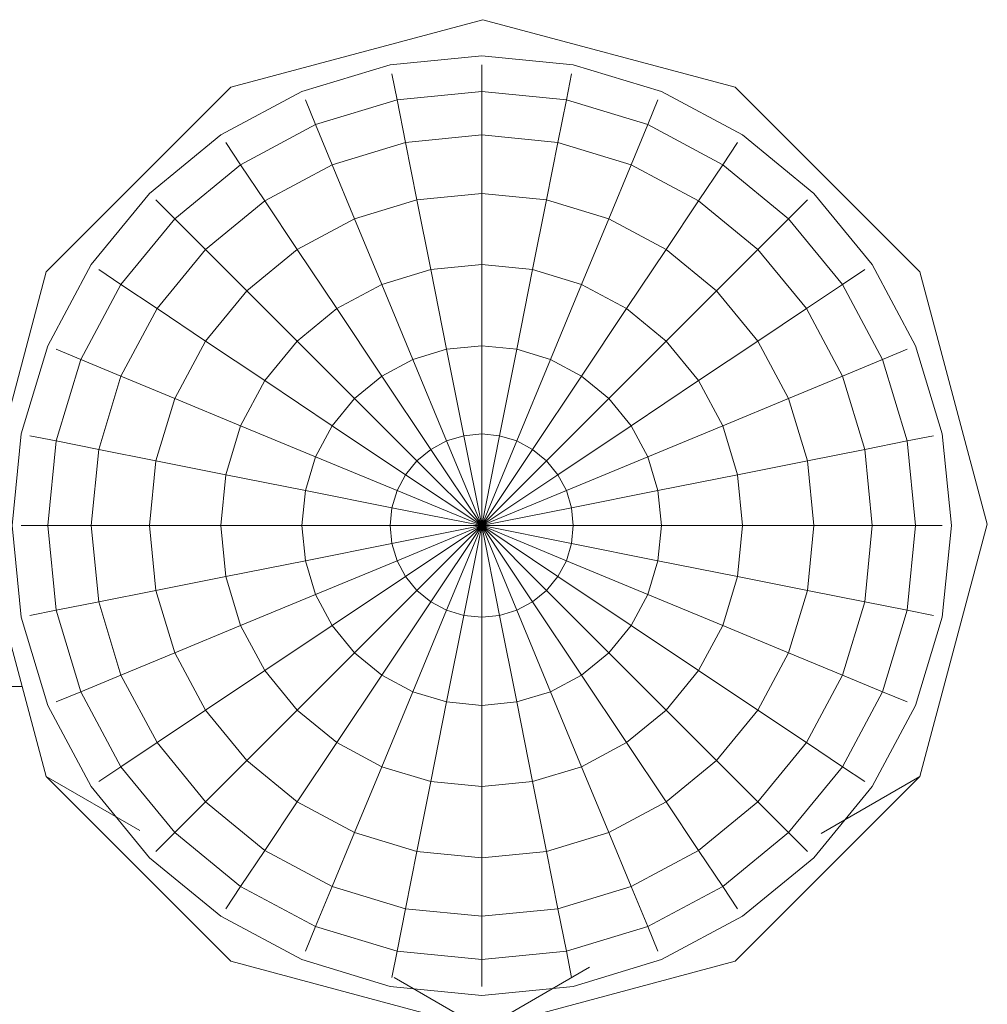
# Model space of a CAD drawing. Units: inches. Extents: x 2795 to 14063, y 44 to 8013.
# Drawn here: x 9301 to 9388, y 4073 to 4161 of the extents above; entities that cross this region are included whole.
import ezdxf

# ---------------------------------------------------------------- set-up
doc = ezdxf.new("R2010")
doc.units = ezdxf.units.IN
doc.header["$MEASUREMENT"] = 0

# ---------------------------------------------------------------- blocks, each defined once
blk = doc.blocks.new('5008_DWG-663774-Level 1')
at = {"lineweight": 9}
for p, q in [((386.031, 296.087), (386.031, -419.725)), ((378.006, -421.875), (400.506, -415.846)), ((400.506, -415.846), (423.006, -421.875)), ((400.38, -418.825), (392.205, -419.63)), ((408.556, -419.63), (400.38, -418.825)), ((392.205, -419.63), (384.344, -422.015)), ((400.38, -422.015), (400.38, -419.63)), ((416.417, -422.015), (408.556, -419.63)), ((392.827, -422.759), (392.362, -420.42)), ((407.933, -422.759), (408.398, -420.42)), ((361.535, -438.346), (378.006, -421.875)), ((373.183, -430.23), (378.006, -421.875)), ((384.344, -422.015), (377.099, -425.887)), ((400.38, -422.015), (392.827, -422.759)), ((400.38, -425.887), (400.38, -422.015)), ((407.933, -422.759), (400.38, -422.015)), ((423.662, -425.887), (416.417, -422.015)), ((423.006, -421.875), (439.477, -438.346)), ((385.564, -424.962), (384.652, -422.759)), ((392.827, -422.759), (385.564, -424.962)), ((393.583, -426.557), (392.827, -422.759)), ((407.178, -426.557), (407.933, -422.759)), ((415.196, -424.962), (407.933, -422.759)), ((415.196, -424.962), (416.109, -422.759)), ((385.564, -424.962), (378.871, -428.54)), ((387.046, -428.54), (385.564, -424.962)), ((413.714, -428.54), (415.196, -424.962)), ((421.889, -428.54), (415.196, -424.962)), ((377.099, -425.887), (370.749, -431.099)), ((400.38, -425.887), (393.583, -426.557)), ((400.38, -431.099), (400.38, -425.887)), ((407.178, -426.557), (400.38, -425.887)), ((430.012, -431.099), (423.662, -425.887)), ((378.871, -428.54), (377.546, -426.557)), ((393.583, -426.557), (387.046, -428.54)), ((394.599, -431.668), (393.583, -426.557)), ((406.161, -431.668), (407.178, -426.557)), ((413.714, -428.54), (407.178, -426.557)), ((421.889, -428.54), (423.214, -426.557)), ((378.871, -428.54), (373.004, -433.354)), ((381.022, -431.759), (378.871, -428.54)), ((387.046, -428.54), (381.022, -431.759)), ((389.041, -433.354), (387.046, -428.54)), ((411.72, -433.354), (413.714, -428.54)), ((419.738, -431.759), (413.714, -428.54)), ((419.738, -431.759), (421.889, -428.54)), ((427.756, -433.354), (421.889, -428.54)), ((370.749, -431.099), (365.537, -437.449)), ((400.38, -431.099), (394.599, -431.668)), ((400.38, -437.449), (400.38, -431.099)), ((406.161, -431.668), (400.38, -431.099)), ((435.223, -437.449), (430.012, -431.099)), ((373.004, -433.354), (371.318, -431.668)), ((381.022, -431.759), (375.742, -436.093)), ((383.918, -436.093), (381.022, -431.759)), ((394.599, -431.668), (389.041, -433.354)), ((395.838, -437.896), (394.599, -431.668)), ((404.922, -437.896), (406.161, -431.668)), ((411.72, -433.354), (406.161, -431.668)), ((416.843, -436.093), (419.738, -431.759)), ((425.018, -436.093), (419.738, -431.759)), ((427.756, -433.354), (429.442, -431.668)), ((373.004, -433.354), (368.189, -439.221)), ((375.742, -436.093), (373.004, -433.354)), ((389.041, -433.354), (383.918, -436.093)), ((391.471, -439.221), (389.041, -433.354)), ((409.29, -439.221), (411.72, -433.354)), ((416.843, -436.093), (411.72, -433.354)), ((425.018, -436.093), (427.756, -433.354)), ((432.571, -439.221), (427.756, -433.354)), ((375.742, -436.093), (371.409, -441.373)), ((379.427, -439.778), (375.742, -436.093)), ((383.918, -436.093), (379.427, -439.778)), ((387.446, -441.373), (383.918, -436.093)), ((413.315, -441.373), (416.843, -436.093)), ((421.333, -439.778), (416.843, -436.093)), ((421.333, -439.778), (425.018, -436.093)), ((429.351, -441.373), (425.018, -436.093)), ((365.537, -437.449), (361.665, -444.694)), ((368.189, -439.221), (366.207, -437.896)), ((395.838, -437.896), (391.471, -439.221)), ((400.38, -437.449), (395.838, -437.896)), ((397.252, -445.002), (395.838, -437.896)), ((400.38, -444.694), (400.38, -437.449)), ((404.922, -437.896), (400.38, -437.449)), ((403.509, -445.002), (404.922, -437.896)), ((409.29, -439.221), (404.922, -437.896)), ((432.571, -439.221), (434.554, -437.896)), ((439.096, -444.694), (435.223, -437.449)), ((361.535, -438.346), (355.506, -460.846)), ((439.477, -438.346), (445.506, -460.846)), ((368.189, -439.221), (364.612, -445.915)), ((371.409, -441.373), (368.189, -439.221)), ((379.427, -439.778), (375.742, -444.268)), ((383.918, -444.268), (379.427, -439.778)), ((391.471, -439.221), (387.446, -441.373)), ((394.243, -445.915), (391.471, -439.221)), ((406.517, -445.915), (409.29, -439.221)), ((413.315, -441.373), (409.29, -439.221)), ((416.843, -444.268), (421.333, -439.778)), ((425.018, -444.268), (421.333, -439.778)), ((429.351, -441.373), (432.571, -439.221)), ((436.149, -445.915), (432.571, -439.221)), ((371.409, -441.373), (368.189, -447.397)), ((375.742, -444.268), (371.409, -441.373)), ((387.446, -441.373), (383.918, -444.268)), ((391.471, -447.397), (387.446, -441.373)), ((409.29, -447.397), (413.315, -441.373)), ((416.843, -444.268), (413.315, -441.373)), ((425.018, -444.268), (429.351, -441.373)), ((432.571, -447.397), (429.351, -441.373)), ((375.742, -444.268), (373.004, -449.391)), ((381.022, -447.796), (375.742, -444.268)), ((383.918, -444.268), (381.022, -447.796)), ((389.041, -449.391), (383.918, -444.268)), ((411.72, -449.391), (416.843, -444.268)), ((419.738, -447.796), (416.843, -444.268)), ((419.738, -447.796), (425.018, -444.268)), ((427.756, -449.391), (425.018, -444.268)), ((361.665, -444.694), (359.28, -452.555)), ((364.612, -445.915), (362.409, -445.002)), ((397.252, -445.002), (394.243, -445.915)), ((400.38, -444.694), (397.252, -445.002)), ((398.785, -452.712), (397.252, -445.002)), ((400.38, -452.555), (400.38, -444.694)), ((403.509, -445.002), (400.38, -444.694)), ((401.975, -452.712), (403.509, -445.002)), ((406.517, -445.915), (403.509, -445.002)), ((436.149, -445.915), (438.352, -445.002)), ((441.48, -452.555), (439.096, -444.694)), ((364.612, -445.915), (362.409, -453.177)), ((368.189, -447.397), (364.612, -445.915)), ((394.243, -445.915), (391.471, -447.397)), ((397.252, -453.177), (394.243, -445.915)), ((403.509, -453.177), (406.517, -445.915)), ((409.29, -447.397), (406.517, -445.915)), ((432.571, -447.397), (436.149, -445.915)), ((438.352, -453.177), (436.149, -445.915)), ((368.189, -447.397), (366.207, -453.933)), ((373.004, -449.391), (368.189, -447.397)), ((381.022, -447.796), (378.871, -451.821)), ((387.046, -451.821), (381.022, -447.796)), ((391.471, -447.397), (389.041, -449.391)), ((395.838, -453.933), (391.471, -447.397)), ((404.922, -453.933), (409.29, -447.397)), ((411.72, -449.391), (409.29, -447.397)), ((413.714, -451.821), (419.738, -447.796)), ((421.889, -451.821), (419.738, -447.796)), ((427.756, -449.391), (432.571, -447.397)), ((434.554, -453.933), (432.571, -447.397)), ((373.004, -449.391), (371.318, -454.95)), ((378.871, -451.821), (373.004, -449.391)), ((389.041, -449.391), (387.046, -451.821)), ((394.599, -454.95), (389.041, -449.391)), ((406.161, -454.95), (411.72, -449.391)), ((413.714, -451.821), (411.72, -449.391)), ((421.889, -451.821), (427.756, -449.391)), ((429.442, -454.95), (427.756, -449.391)), ((378.871, -451.821), (377.546, -456.188)), ((385.564, -454.594), (378.871, -451.821)), ((387.046, -451.821), (385.564, -454.594)), ((393.583, -456.188), (387.046, -451.821)), ((407.178, -456.188), (413.714, -451.821)), ((415.196, -454.593), (413.714, -451.821)), ((415.196, -454.593), (421.889, -451.821)), ((423.214, -456.188), (421.889, -451.821)), ((355.506, -460.846), (360.079, -452.926)), ((359.28, -452.555), (358.475, -460.73)), ((362.409, -453.177), (360.07, -452.712)), ((398.785, -452.712), (397.252, -453.177)), ((400.38, -452.555), (398.785, -452.712)), ((400.38, -460.73), (398.785, -452.712)), ((400.38, -460.73), (400.38, -452.555)), ((401.975, -452.712), (400.38, -452.555)), ((400.38, -460.73), (401.975, -452.712)), ((403.509, -453.177), (401.975, -452.712)), ((438.352, -453.177), (440.691, -452.712)), ((441.48, -452.555), (442.286, -460.73)), ((362.409, -453.177), (361.665, -460.73)), ((366.207, -453.933), (362.409, -453.177)), ((366.207, -453.933), (365.537, -460.73)), ((371.318, -454.95), (366.207, -453.933)), ((395.838, -453.933), (394.599, -454.95)), ((397.252, -453.177), (395.838, -453.933)), ((400.38, -460.73), (395.838, -453.933)), ((400.38, -460.73), (397.252, -453.177)), ((400.38, -460.73), (403.509, -453.177)), ((400.38, -460.73), (404.922, -453.933)), ((404.922, -453.933), (403.509, -453.177)), ((406.161, -454.95), (404.922, -453.933)), ((429.442, -454.95), (434.554, -453.933)), ((434.554, -453.933), (438.352, -453.177)), ((434.554, -453.933), (435.223, -460.73)), ((438.352, -453.177), (439.096, -460.73)), ((385.564, -454.594), (384.652, -457.602)), ((392.827, -457.602), (385.564, -454.594)), ((407.933, -457.602), (415.196, -454.593)), ((416.109, -457.602), (415.196, -454.593)), ((371.318, -454.95), (370.749, -460.73)), ((377.546, -456.188), (371.318, -454.95)), ((394.599, -454.95), (393.583, -456.188)), ((400.38, -460.73), (394.599, -454.95)), ((400.38, -460.73), (406.161, -454.95)), ((407.178, -456.188), (406.161, -454.95)), ((423.214, -456.188), (429.442, -454.95)), ((429.442, -454.95), (430.012, -460.73)), ((377.546, -456.188), (377.099, -460.73)), ((384.652, -457.602), (377.546, -456.188)), ((393.583, -456.188), (392.827, -457.602)), ((400.38, -460.73), (393.583, -456.188)), ((400.38, -460.73), (407.178, -456.188)), ((407.933, -457.602), (407.178, -456.188)), ((416.109, -457.602), (423.214, -456.188)), ((423.214, -456.188), (423.662, -460.73)), ((384.652, -457.602), (384.344, -460.73)), ((392.362, -459.135), (384.652, -457.602)), ((392.827, -457.602), (392.362, -459.135)), ((400.38, -460.73), (392.827, -457.602)), ((400.38, -460.73), (407.933, -457.602)), ((408.398, -459.135), (407.933, -457.602)), ((408.398, -459.135), (416.109, -457.602)), ((416.109, -457.602), (416.417, -460.73)), ((392.362, -459.135), (392.205, -460.73)), ((400.38, -460.73), (392.362, -459.135)), ((400.38, -460.73), (408.398, -459.135)), ((408.556, -460.73), (408.398, -459.135)), ((355.506, -460.846), (361.535, -483.346)), ((355.506, -460.846), (360.992, -470.349)), ((358.475, -460.73), (359.28, -468.906)), ((361.665, -460.73), (359.28, -460.73)), ((365.537, -460.73), (361.665, -460.73)), ((361.665, -460.73), (362.409, -468.283)), ((370.749, -460.73), (365.537, -460.73)), ((365.537, -460.73), (366.207, -467.528)), ((377.099, -460.73), (370.749, -460.73)), ((370.749, -460.73), (371.318, -466.511)), ((384.344, -460.73), (377.099, -460.73)), ((377.099, -460.73), (377.546, -465.272)), ((392.205, -460.73), (384.344, -460.73)), ((384.344, -460.73), (384.652, -463.859)), ((400.38, -460.73), (392.205, -460.73)), ((392.205, -460.73), (392.362, -462.325)), ((400.38, -460.73), (392.362, -462.325)), ((400.38, -460.73), (392.827, -463.859)), ((400.38, -460.73), (393.583, -465.272)), ((400.38, -460.73), (394.599, -466.511)), ((400.38, -460.73), (395.838, -467.528)), ((400.38, -460.73), (397.252, -468.283)), ((400.38, -460.73), (398.785, -468.749)), ((400.38, -460.73), (408.556, -460.73)), ((400.38, -460.73), (400.38, -468.906)), ((400.38, -460.73), (401.975, -468.749)), ((400.38, -460.73), (403.509, -468.283)), ((400.38, -460.73), (404.922, -467.528)), ((400.38, -460.73), (406.161, -466.511)), ((400.38, -460.73), (407.178, -465.272)), ((400.38, -460.73), (407.933, -463.859)), ((400.38, -460.73), (408.398, -462.325)), ((408.556, -460.73), (408.398, -462.325)), ((408.556, -460.73), (416.417, -460.73)), ((416.417, -460.73), (416.109, -463.859)), ((416.417, -460.73), (423.662, -460.73)), ((423.662, -460.73), (423.214, -465.272)), ((423.662, -460.73), (430.012, -460.73)), ((430.012, -460.73), (429.442, -466.511)), ((430.012, -460.73), (435.223, -460.73)), ((435.223, -460.73), (434.554, -467.528)), ((435.223, -460.73), (439.096, -460.73)), ((439.096, -460.73), (438.352, -468.283)), ((439.096, -460.73), (441.48, -460.73)), ((445.506, -460.846), (439.477, -483.346)), ((442.286, -460.73), (441.48, -468.906)), ((392.362, -462.325), (384.652, -463.859)), ((392.362, -462.325), (392.827, -463.859)), ((407.933, -463.859), (408.398, -462.325)), ((408.398, -462.325), (416.109, -463.859)), ((384.652, -463.859), (377.546, -465.272)), ((384.652, -463.859), (385.564, -466.867)), ((392.827, -463.859), (385.564, -466.867)), ((392.827, -463.859), (393.583, -465.272)), ((407.178, -465.272), (407.933, -463.859)), ((407.933, -463.859), (415.196, -466.867)), ((415.196, -466.867), (416.109, -463.859)), ((416.109, -463.859), (423.214, -465.272)), ((377.546, -465.272), (371.318, -466.511)), ((377.546, -465.272), (378.871, -469.64)), ((393.583, -465.272), (387.046, -469.64)), ((393.583, -465.272), (394.599, -466.511)), ((406.161, -466.511), (407.178, -465.272)), ((407.178, -465.272), (413.714, -469.64)), ((421.889, -469.64), (423.214, -465.272)), ((423.214, -465.272), (429.442, -466.511)), ((371.318, -466.511), (366.207, -467.528)), ((371.318, -466.511), (373.004, -472.07)), ((385.564, -466.867), (378.871, -469.64)), ((385.564, -466.867), (387.046, -469.64)), ((394.599, -466.511), (389.041, -472.07)), ((394.599, -466.511), (395.838, -467.528)), ((404.922, -467.528), (406.161, -466.511)), ((406.161, -466.511), (411.72, -472.07)), ((413.714, -469.64), (415.196, -466.867)), ((415.196, -466.867), (421.889, -469.64)), ((427.756, -472.07), (429.442, -466.511)), ((429.442, -466.511), (434.554, -467.528)), ((366.207, -467.528), (362.409, -468.283)), ((366.207, -467.528), (368.189, -474.064)), ((395.838, -467.528), (391.471, -474.064)), ((395.838, -467.528), (397.252, -468.283)), ((403.509, -468.283), (404.922, -467.528)), ((404.922, -467.528), (409.29, -474.064)), ((432.571, -474.064), (434.554, -467.528)), ((434.554, -467.528), (438.352, -468.283)), ((359.28, -468.906), (361.665, -476.767)), ((362.409, -468.283), (360.07, -468.749)), ((362.409, -468.283), (364.612, -475.546)), ((397.252, -468.283), (394.243, -475.546)), ((397.252, -468.283), (398.785, -468.749)), ((398.785, -468.749), (397.252, -476.459)), ((398.785, -468.749), (400.38, -468.906)), ((400.38, -468.906), (401.975, -468.749)), ((400.38, -468.906), (400.38, -476.767)), ((401.975, -468.749), (403.509, -468.283)), ((401.975, -468.749), (403.509, -476.459)), ((403.509, -468.283), (406.517, -475.546)), ((436.149, -475.546), (438.352, -468.283)), ((438.352, -468.283), (440.691, -468.749)), ((439.096, -476.767), (441.48, -468.906)), ((378.871, -469.64), (373.004, -472.07)), ((378.871, -469.64), (381.022, -473.665)), ((387.046, -469.64), (381.022, -473.665)), ((387.046, -469.64), (389.041, -472.07)), ((411.72, -472.07), (413.714, -469.64)), ((413.714, -469.64), (419.738, -473.665)), ((419.738, -473.665), (421.889, -469.64)), ((421.889, -469.64), (427.756, -472.07)), ((373.004, -472.07), (368.189, -474.064)), ((373.004, -472.07), (375.742, -477.193)), ((389.041, -472.07), (383.918, -477.193)), ((389.041, -472.07), (391.471, -474.064)), ((409.29, -474.064), (411.72, -472.07)), ((411.72, -472.07), (416.843, -477.193)), ((425.018, -477.193), (427.756, -472.07)), ((427.756, -472.07), (432.571, -474.064)), ((368.189, -474.064), (364.612, -475.546)), ((368.189, -474.064), (371.409, -480.088)), ((381.022, -473.665), (375.742, -477.193)), ((381.022, -473.665), (383.918, -477.193)), ((391.471, -474.064), (387.446, -480.088)), ((391.471, -474.064), (394.243, -475.546)), ((406.517, -475.546), (409.29, -474.064)), ((409.29, -474.064), (413.315, -480.088)), ((416.843, -477.193), (419.738, -473.665)), ((419.738, -473.665), (425.018, -477.193)), ((429.351, -480.088), (432.571, -474.064)), ((432.571, -474.064), (436.149, -475.546)), ((364.612, -475.546), (362.409, -476.459)), ((364.612, -475.546), (368.189, -482.24)), ((394.243, -475.546), (391.471, -482.24)), ((394.243, -475.546), (397.252, -476.459)), ((403.509, -476.459), (406.517, -475.546)), ((406.517, -475.546), (409.29, -482.24)), ((432.571, -482.24), (436.149, -475.546)), ((436.149, -475.546), (438.352, -476.459)), ((361.665, -476.767), (365.537, -484.012)), ((397.252, -476.459), (395.838, -483.564)), ((397.252, -476.459), (400.38, -476.767)), ((400.38, -476.767), (403.509, -476.459)), ((400.38, -476.767), (400.38, -484.012)), ((403.509, -476.459), (404.922, -483.564)), ((435.223, -484.012), (439.096, -476.767)), ((375.742, -477.193), (371.409, -480.088)), ((375.742, -477.193), (379.427, -481.683)), ((383.918, -477.193), (379.427, -481.683)), ((383.918, -477.193), (387.446, -480.088)), ((413.315, -480.088), (416.843, -477.193)), ((416.843, -477.193), (421.333, -481.683)), ((421.333, -481.683), (425.018, -477.193)), ((425.018, -477.193), (429.351, -480.088)), ((371.409, -480.088), (368.189, -482.24)), ((371.409, -480.088), (375.742, -485.368)), ((387.446, -480.088), (383.918, -485.368)), ((387.446, -480.088), (391.471, -482.24)), ((409.29, -482.24), (413.315, -480.088)), ((413.315, -480.088), (416.843, -485.368)), ((425.018, -485.368), (429.351, -480.088)), ((429.351, -480.088), (432.571, -482.24)), ((379.427, -481.683), (375.742, -485.368)), ((379.427, -481.683), (383.918, -485.368)), ((416.843, -485.368), (421.333, -481.683)), ((421.333, -481.683), (425.018, -485.368)), ((368.189, -482.24), (366.207, -483.565)), ((368.189, -482.24), (373.004, -488.107)), ((391.471, -482.24), (389.041, -488.107)), ((391.471, -482.24), (395.838, -483.564)), ((404.922, -483.564), (409.29, -482.24)), ((409.29, -482.24), (411.72, -488.106)), ((427.756, -488.106), (432.571, -482.24)), ((432.571, -482.24), (434.554, -483.564)), ((378.006, -499.818), (361.535, -483.346)), ((395.838, -483.564), (394.599, -489.793)), ((395.838, -483.564), (400.38, -484.012)), ((400.38, -484.012), (404.922, -483.564)), ((404.922, -483.564), (406.161, -489.793)), ((439.477, -483.346), (423.006, -499.818)), ((365.537, -484.012), (370.749, -490.362)), ((400.38, -484.012), (400.38, -490.362)), ((430.012, -490.362), (435.223, -484.012)), ((375.742, -485.368), (373.004, -488.107)), ((375.742, -485.368), (381.022, -489.701)), ((383.918, -485.368), (381.022, -489.701)), ((383.918, -485.368), (389.041, -488.107)), ((411.72, -488.106), (416.843, -485.368)), ((416.843, -485.368), (419.738, -489.701)), ((419.738, -489.701), (425.018, -485.368)), ((425.018, -485.368), (427.756, -488.106)), ((373.004, -488.107), (371.318, -489.793)), ((373.004, -488.107), (378.871, -492.921)), ((389.041, -488.107), (387.046, -492.921)), ((389.041, -488.107), (394.599, -489.793)), ((406.161, -489.793), (411.72, -488.106)), ((411.72, -488.106), (413.714, -492.921)), ((421.889, -492.921), (427.756, -488.106)), ((427.756, -488.106), (429.443, -489.793)), ((381.022, -489.701), (378.871, -492.921)), ((381.022, -489.701), (387.046, -492.921)), ((394.599, -489.793), (393.583, -494.904)), ((394.599, -489.793), (400.38, -490.362)), ((400.38, -490.362), (406.161, -489.793)), ((406.161, -489.793), (407.178, -494.904)), ((413.714, -492.921), (419.738, -489.701)), ((419.738, -489.701), (421.889, -492.921)), ((370.749, -490.362), (377.099, -495.574)), ((400.38, -490.362), (400.38, -495.574)), ((423.662, -495.573), (430.012, -490.362)), ((372.928, -491.022), (378.006, -499.818)), ((378.871, -492.921), (377.546, -494.904)), ((378.871, -492.921), (385.564, -496.499)), ((387.046, -492.921), (385.564, -496.499)), ((387.046, -492.921), (393.583, -494.904)), ((407.178, -494.904), (413.714, -492.921)), ((413.714, -492.921), (415.196, -496.499)), ((415.196, -496.499), (421.889, -492.921)), ((421.889, -492.921), (423.214, -494.904)), ((393.583, -494.904), (392.827, -498.702)), ((393.583, -494.904), (400.38, -495.574)), ((400.38, -495.574), (407.178, -494.904)), ((407.178, -494.904), (407.933, -498.702)), ((377.099, -495.574), (384.344, -499.446)), ((400.38, -495.574), (400.38, -499.446)), ((416.417, -499.446), (423.662, -495.573)), ((385.564, -496.499), (384.652, -498.702)), ((385.564, -496.499), (392.827, -498.702)), ((407.933, -498.702), (415.196, -496.499)), ((415.196, -496.499), (416.109, -498.702)), ((392.827, -498.702), (392.362, -501.041)), ((392.827, -498.702), (400.38, -499.446)), ((400.38, -499.446), (407.933, -498.702)), ((407.933, -498.702), (408.399, -501.041)), ((384.344, -499.446), (392.205, -501.831)), ((400.38, -499.446), (400.38, -501.831)), ((408.556, -501.831), (416.417, -499.446)), ((400.506, -505.846), (378.006, -499.818)), ((423.006, -499.818), (400.506, -505.846)), ((392.205, -501.831), (400.38, -502.636)), ((400.38, -502.636), (408.556, -501.831))]:
    blk.add_line(p, q, dxfattribs=at)

msp = doc.modelspace()

# ---------------------------------------------------------------- block references
at = {"lineweight": 9, "rotation": 90}
msp.add_blockref('5008_DWG-663774-Level 1', (8881.75, 3715.235), dxfattribs=at)

doc.saveas('drawing.dxf')
